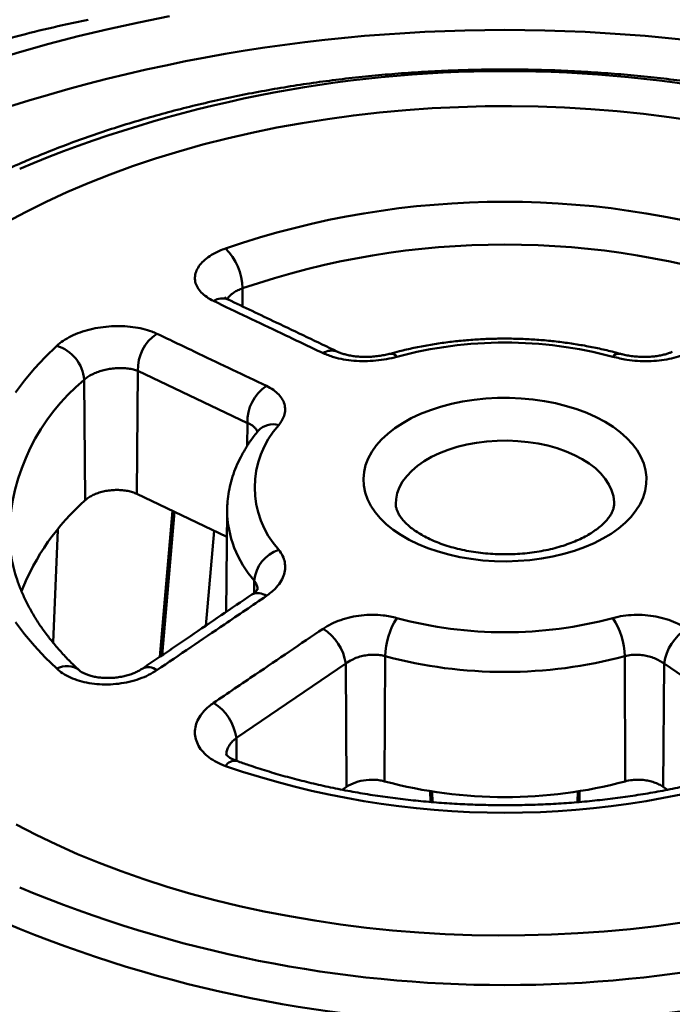
# Model space of a CAD drawing. Units: inches. Extents: x 0.1 to 8.4, y 0.1 to 10.9.
# Drawn here: x 7.2 to 7.3, y 8.5 to 8.7 of the extents above; entities that cross this region are included whole.
import ezdxf

# ---------------------------------------------------------------- set-up
doc = ezdxf.new("R2010")
doc.units = ezdxf.units.IN
doc.header["$MEASUREMENT"] = 0

msp = doc.modelspace()

# ---------------------------------------------------------------- linework, layer by layer
at = {"color": 7, "linetype": 'Continuous', "lineweight": 50}
for p, q in [((7.211663837024006, 8.673522690331062), (7.211690575070074, 8.668770236038439)), ((7.184194072114527, 8.651861268741905), (7.18395114425492, 8.61957614855762)), ((7.212943051028709, 8.638175318792843), (7.184194072114527, 8.651861268741905)), ((7.170103598385392, 8.649530475253648), (7.170389181389876, 8.617936158657942)), ((7.212943051028709, 8.638175318792843), (7.212897939164707, 8.63217995064774)), ((7.207535951692912, 8.608318773421992), (7.18395114425492, 8.61957614855762)), ((7.193286385388086, 8.61512030079656), (7.189936700103853, 8.576810853082616)), ((7.193851446808981, 8.614850588677587), (7.190562894035418, 8.577234843377836)), ((7.207609889139855, 8.61523669578445), (7.207324973536918, 8.588578701730368)), ((7.161944685739914, 8.58054752965404), (7.163145792029272, 8.61011543099076)), ((7.204186311285392, 8.609917606006743), (7.202013586938628, 8.584985598000165)), ((7.214728210266253, 8.59683400539893), (7.214697255880716, 8.593615821922722)), ((7.249105207001725, 8.576988587605138), (7.248954791156343, 8.544150118993464)), ((7.311961040300171, 8.576988587605138), (7.312111456145554, 8.544150118993466)), ((7.238748196273187, 8.575034475283488), (7.210042827499381, 8.555552736306383)), ((7.238748196273187, 8.575034475283488), (7.238991396743648, 8.542713125108001)), ((7.32231805102871, 8.575034475283488), (7.322074850558248, 8.542713125108003)), ((7.351023419802516, 8.555552736306383), (7.32231805102871, 8.575034475283488)), ((7.210042827499381, 8.555552736306383), (7.210088102333169, 8.549535709471433)), ((7.238991396743648, 8.542713125108001), (7.23785052062907, 8.541940283406241)), ((7.26099242090276, 8.538734173561709), (7.260922722619017, 8.54158577703399)), ((7.261488548542032, 8.538693714345158), (7.261420155994371, 8.541490418150019)), ((7.29964780861922, 8.541560642352566), (7.299577694828339, 8.538693553576996)), ((7.300144841855527, 8.5416396672285), (7.300073868800021, 8.538735908331494)), ((7.32320890002915, 8.5419449078478), (7.322074850558248, 8.542713125108003))]:
    msp.add_line(p, q, dxfattribs=at)
at = {"color": 7, "linetype": 'Continuous', "lineweight": 50, "flags": 128}
for points in [[(7.103107023256344, 8.71678323255163), (7.109815399216856, 8.719823741051686), (7.116680028637371, 8.722745709927343), (7.123694628502448, 8.72554646477705), (7.130852778532628, 8.728223442143278), (7.138147927060747, 8.730774191858789), (7.145573397028507, 8.7331963792892), (7.153122392097809, 8.735487787469825), (7.160788002871266, 8.737646319134795), (7.168563213216192, 8.739669998636636), (7.176440906686288, 8.741556973754525), (7.184413873035131, 8.743305517389578), (7.192474814815531, 8.744914029145622)], [(7.330433645804389, 8.71743185484096), (7.323683793517956, 8.718424661423729), (7.316875002606907, 8.719272804516137), (7.310016573060627, 8.719975125656742), (7.303117872668899, 8.720530665559341), (7.296188324226644, 8.720938665423255), (7.289237392663504, 8.721198567969743), (7.282274572115895, 8.721310018203193), (7.275309372959155, 8.721272863895988), (7.268351308817517, 8.721087155796447), (7.261409883569637, 8.720753147559492), (7.25449457836745, 8.7202712954002), (7.247614838686047, 8.71964225747066), (7.240780061422295, 8.71886689296102), (7.233999582059809, 8.717946260925933), (7.2272826619178, 8.71688161883802), (7.220638475501233, 8.715674420870313), (7.214076097969547, 8.714326315910027), (7.20760449274109, 8.712839145306377), (7.201232499250156, 8.711214940355525), (7.194968820873398, 8.709455919526063), (7.188822013042041, 8.707564485428858), (7.18280047155621, 8.705543221535372), (7.176912421117265, 8.703394888648956), (7.171165904093858, 8.70112242113392), (7.165568769537015, 8.698728922907542), (7.160128662459283, 8.696217663200493), (7.154853013392564, 8.693592072091464), (7.149749028238893, 8.690855735822089)], [(7.152098491816747, 8.646207687169982), (7.154455098117754, 8.649359344793686), (7.157043643682375, 8.6524497660697), (7.159859366496377, 8.655473265708842), (7.162897086619218, 8.65842428153422)], [(7.306804156743532, 8.638488201715456), (7.308910323924114, 8.637165959077938), (7.310817445433771, 8.635746612817924), (7.312512144185376, 8.634240118629625), (7.313982533084828, 8.632657043487361), (7.315218298410467, 8.631008491525817), (7.316210772156432, 8.629306026152518), (7.316952992832487, 8.627561588938839), (7.317439754293874, 8.62578741585846), (7.317667642258677, 8.623995951460795), (7.317635058256562, 8.62219976158143), (7.317342230840891, 8.620411445201805), (7.31679121398559, 8.618643546076424), (7.315985872677994, 8.616908464747416), (7.314931855808738, 8.615218371563648), (7.31363655654885, 8.613585121314475), (7.312109060491967, 8.612020170076908), (7.310360081925425, 8.610534494859461), (7.308401888677225, 8.60913851660633), (7.306248216066048, 8.607842027101949), (7.303914170557846, 8.606654120288665), (7.301416123804851, 8.605583128479266), (7.298771597810192, 8.604636563911784), (7.29599914202363, 8.60382106605656), (7.293118203230505, 8.60314235504511), (7.290148989146495, 8.602605191547527), (7.287112326675024, 8.602213343379795), (7.28402951582149, 8.601969559075267), (7.280922180289034, 8.601875548605683), (7.277812115803798, 8.60193197138694), (7.274721137233569, 8.602138431653765), (7.271670925572151, 8.60249348123573), (7.268682875862776, 8.60299462971512), (7.265777947127242, 8.603638361895426), (7.262976515353444, 8.604420162457926), (7.260298230572447, 8.605334547633394), (7.257761879027644, 8.60637510366681), (7.255385251402758, 8.60753453180524), (7.253185018032971, 8.608804699493337), (7.251176611974508, 8.610176697417389), (7.24937412075283, 8.611640901997731), (7.24779018754877, 8.613187042891267), (7.246435922515698, 8.614804275030526), (7.245320824849787, 8.616481254694035), (7.244452716159964, 8.618206219074358), (7.243837685604952, 8.619967068785755), (7.243480047182199, 8.621751452732667), (7.243382309468273, 8.623546854743788), (7.243545158023016, 8.625340681364001), (7.243967450580823, 8.62712035018843), (7.244646225062817, 8.628873378118962), (7.245576720353705, 8.630587468924212), (7.246752409697582, 8.632250599488755), (7.248165046478433, 8.633851104146636), (7.249804722064218, 8.635377756507644), (7.251659935308808, 8.636819848202363), (7.25371767322426, 8.638167263993695), (7.255963502257582, 8.639410552727984), (7.258381669531728, 8.640540993628058), (7.260955213340724, 8.641550657463224), (7.263666082123835, 8.642432462167124), (7.266495261084308, 8.64318022251333), (7.269422905564495, 8.643788693500282), (7.272428480241879, 8.644253607141192), (7.275490903169597, 8.644571702400908), (7.278588693651164, 8.644740748069736), (7.281700122912107, 8.644759558413767), (7.284803366511721, 8.644628001491956), (7.287876657425831, 8.64434700008158), (7.290898438726833, 8.643918525205638), (7.293847514790047, 8.643345582307525), (7.296703199965795, 8.642632190170012), (7.299445463674379, 8.641783352726371), (7.302055070906197, 8.640805023961383), (7.304513717141517, 8.639704066148404), (7.306804156743532, 8.638488201715456)], [(7.309192378483458, 8.616926257547684), (7.309184751592132, 8.617416706408928), (7.308990183165307, 8.618987172644399), (7.308537903200834, 8.620539850805878), (7.307832007616111, 8.622060679599498), (7.306878889110862, 8.623535886164197), (7.305687179273865, 8.624952110800882), (7.304267670413946, 8.626296527959939), (7.302633217823155, 8.627556962391385), (7.300798623357257, 8.628721999405826), (7.298780501387828, 8.62978108824765), (7.296597128339937, 8.630724637644299), (7.29426827717801, 8.631544102666327), (7.291815038338801, 8.632232062111598), (7.289259628733132, 8.632782285712839), (7.286625190546104, 8.633189790559916), (7.283935581657895, 8.633450886225829), (7.281215159583091, 8.633563208187795), (7.278488560885269, 8.633525739240733), (7.275780478064463, 8.633338818709232), (7.273115435938053, 8.633004139374568), (7.270517569540227, 8.632524732144624), (7.268010405551376, 8.631904938605514), (7.265616649236826, 8.631150371703502), (7.263357978824442, 8.6302678649133), (7.261254849183245, 8.629265410353062), (7.259326306580941, 8.62815208640652), (7.257589816197981, 8.626937975507733), (7.256061103960174, 8.625634072833012), (7.254754014122272, 8.624252186726894), (7.253680383892256, 8.622804831763947), (7.252849936231744, 8.621305115414843), (7.252270191803349, 8.619766619343077), (7.251946400862387, 8.618203276407316), (7.251873777617019, 8.616935727426597)], [(7.162897086619218, 8.57372044651584), (7.159859366496377, 8.576671462341217), (7.157043643682375, 8.57969496198036), (7.154455098117754, 8.582785383256374), (7.152098491816747, 8.585937040880077)], [(7.15227912150361, 8.53278716436782), (7.157469824924036, 8.53010574282712), (7.162828618007727, 8.527536878786721), (7.168348181287915, 8.525084081005911), (7.17402097570509, 8.522750699711416), (7.179839252904433, 8.520539922021412), (7.185795065819147, 8.5184547675923), (7.191880279525194, 8.516498084494211), (7.198086582352618, 8.514672545320899), (7.204405497238285, 8.512980643539287), (7.210828393304541, 8.511424690083697), (7.217346497647944, 8.510006810199387), (7.223950907321998, 8.508728940539731), (7.230632601497506, 8.507592826520975), (7.23738245378394, 8.506600019938205), (7.244191244694987, 8.505751876845798), (7.251049674241268, 8.505049555705195), (7.257948374632995, 8.504494015802594), (7.26487792307525, 8.50408601593868), (7.27182885463839, 8.503826113392192), (7.278791675185999, 8.503714663158743), (7.285756874342739, 8.503751817465947), (7.292714938484378, 8.503937525565489), (7.299656363732257, 8.504271533802443), (7.306571668934445, 8.504753385961735), (7.313451408615848, 8.505382423891275), (7.320286185879599, 8.506157788400916), (7.327066665242085, 8.507078420436002)]]:
    msp.add_lwpolyline(points, dxfattribs=at)
at = {"color": 7, "linetype": 'Continuous', "lineweight": 50}
for centre, radius, start, end in [((7.280534315466253, 8.310732410018153), 0.4305810713397267, 67.45634335772434, 112.5488112820908), ((7.280533123650948, 8.40125330835327), 0.3292643426355183, 67.24472619012474, 112.7552738098753), ((7.280533123650948, 8.47046844622305), 0.2257661295286547, 71.037207812171, 108.962792187829), ((7.196840161201684, 8.673348461737854), 0.01482469967614844, 0.6733892151490797, 45.83192161626588), ((7.280533123650947, 8.47294523189982), 0.2120714395463018, 71.04983139990269, 108.9501686000969), ((7.206354301414765, 8.66680698277075), 0.00407975599697732, 67.9267191765604, 123.851147856153), ((7.195406797780688, 8.652257919210955), 0.01121973923311908, 123.6115976363385, 182.0259949030178), ((7.16004782531011, 8.648749004894437), 0.01008609280464469, 4.44373001215151, 73.59088542447333), ((7.280533123650947, 8.549814138082398), 0.1094714398724143, 74.98846514741443, 105.0115348525851), ((7.235060974439851, 8.653113246605749), 0.004061848065104635, 67.54503536418311, 123.6307983630105), ((7.250638954703738, 8.6545545901878), 0.001833199481114891, 32.8771304508553, 97.633912012771), ((7.310427123975686, 8.654554828034215), 0.001832928756609857, 82.34675134585999, 147.1262523267032), ((7.204852425008784, 8.607552619067192), 0.05449423237108111, 129.6175990395819, 178.0460701071161), ((7.224167525761049, 8.638564902143084), 0.01123123360115589, 123.7635019541461, 181.9878457914405), ((7.239278931963111, 8.62127623717819), 0.02441542833970638, 137.9000060936326, 222.0999939063713), ((7.219725745892279, 8.632445543951507), 0.005394506817190729, 74.54510687456506, 137.3597992881378), ((7.21212655464036, 8.570834524563148), 0.06293307763211729, 131.544572003406, 158.3813237934744), ((7.235911443922249, 8.61560393838878), 0.02830264603474327, 180.6337108318087, 221.543349187399), ((7.224111035261221, 8.595956626161982), 0.009423757170663022, 108.2281281240005, 174.6578592798311), ((7.215723788354185, 8.589905523811339), 0.003639522037020866, 52.77339139993038, 116.7001251773896), ((7.268181990396958, 8.576612627652702), 0.01908048769278481, 147.0066399833335, 178.8709768332625), ((7.280533123650947, 8.69273833627398), 0.1094714398724143, 254.9884651474157, 285.0115348525864), ((7.292884256904951, 8.576612627652706), 0.01908048769277169, 1.129023166727612, 32.99336001667939), ((7.225823781511647, 8.57318055202023), 0.01305670434659448, 8.16302341066459, 57.64442477764013), ((7.335242465790252, 8.573180552020231), 0.01305670434659554, 122.3555752223698, 171.8369765893437), ((7.280533123650947, 8.694282661465307), 0.1214315185922721, 255.0004264618946, 284.9995735381079), ((7.165527093729991, 8.569091812606812), 0.005323644359508601, 52.11849049416298, 119.6054003547389), ((7.186976102359121, 8.570437774820986), 0.003648256569327131, 52.52024485175594, 116.8588859378031), ((7.197119518752049, 8.55369454892111), 0.01305621573571936, 8.182235617174532, 57.77479684687081), ((7.209648036599543, 8.546621827654272), 0.00291837026436513, 79.60345023995049, 148.1342429965584), ((7.280533123650948, 8.761676281826967), 0.2257661295286127, 251.0372078121681, 288.9627921878335), ((7.280533123650945, 8.662005569144489), 0.1220126969353612, 255.000426461895, 284.99957353811), ((7.280533123650946, 8.819950312129826), 0.3292643426355407, 247.2447261901277, 292.755273809875), ((7.280533123650946, 8.820101247581809), 0.3394642760157021, 247.2297865297114, 292.7702134702913)]:
    msp.add_arc(centre, radius, start, end, dxfattribs=at)
for points, knots in [([(7.171104991823307, 8.743996907321229), (7.168860988995338, 8.743518889883875), (7.163354204077675, 8.742345834671294), (7.156053312991967, 8.740619017366138), (7.151022918898359, 8.739303010964957), (7.149206194137052, 8.738827735793553)], [0, 0, 0, 0, 0.3052536093051034, 0.7490926262797588, 1, 1, 1, 1]), ([(7.410321117383356, 8.705143029723459), (7.409334040868277, 8.705582520980657), (7.406477498853952, 8.706854383112862), (7.401647242243726, 8.708873492524244), (7.39579334150602, 8.711161269372157), (7.389815526688432, 8.713331347961871), (7.383722661084382, 8.715383614249166), (7.377520632891092, 8.717315677169191), (7.371216246189814, 8.719125894986995), (7.364816170766509, 8.720812566630537), (7.3583272191447, 8.722374149047145), (7.351756267446811, 8.723809200239046), (7.345110270973615, 8.725116396099327), (7.338396253780568, 8.726294527681286), (7.331621304636573, 8.727342503801722), (7.32479257074765, 8.728259352220753), (7.317917251612372, 8.729044221136615), (7.311002592433705, 8.729696380471985), (7.304055877298643, 8.730215223045919), (7.297084422124431, 8.730600265569644), (7.290095567424922, 8.730851149454221), (7.283096670933699, 8.730967641411302), (7.276095102578235, 8.730949633841927), (7.269098250334201, 8.73079714554344), (7.262113496613914, 8.730510322656416), (7.255148207968475, 8.730089438119917), (7.248209714185396, 8.72953488939633), (7.24130531668726, 8.728847198020038), (7.234442281180874, 8.728027008571305), (7.227627830451452, 8.727075087430622), (7.220869137353075, 8.725992321320268), (7.214173318010182, 8.724779715670843), (7.207547425379922, 8.72343839275803), (7.200998442834079, 8.72196958992932), (7.194533279263972, 8.720374656877441), (7.188158760336003, 8.718655056049439), (7.181881636204905, 8.716812351171937), (7.175708530118157, 8.714848240281128), (7.169646110308621, 8.712764423103911), (7.163700430983631, 8.710563087948538), (7.157879378855871, 8.708245086986478), (7.153586630625899, 8.7064149376268), (7.151232802002644, 8.70536132070484), (7.150745129918541, 8.705143029723459)], [0, 0, 0, 0, 0.01329951430498101, 0.03848802073792802, 0.06366919315448907, 0.08884295843225662, 0.1140092090852241, 0.1391679875147005, 0.1643194574609785, 0.1894638800776048, 0.2146015940708497, 0.2397329993587558, 0.2648585437412624, 0.2899787121208888, 0.3150940178653966, 0.3402049959552872, 0.3653121976070435, 0.3904161861065162, 0.4155175336249038, 0.440616818822366, 0.4657146250715086, 0.4908115391549447, 0.5159081503085492, 0.5410050231021815, 0.5661025789057403, 0.5912014105326953, 0.616302110908023, 0.6414052722739694, 0.666511485150119, 0.6916213369120577, 0.7167354098543369, 0.7418542785841766, 0.7669785065682756, 0.7921086416255303, 0.8172452101234557, 0.8423887095948694, 0.8675395994450933, 0.89269828936819, 0.9178651250360836, 0.9430403705691274, 0.9682241872459559, 0.9934166078716493, 1, 1, 1, 1]), ([(7.204081725507231, 8.670195169267883), (7.203445421654628, 8.670533708094045), (7.20217281094381, 8.67121078734547), (7.200743150217106, 8.672439824589313), (7.199732180013124, 8.673786119617347), (7.199181244098476, 8.67522447154316), (7.199117072938754, 8.676711362777553), (7.199524416491782, 8.678204516361177), (7.200411529810554, 8.67965883923515), (7.201734383514035, 8.681036127465758), (7.203477505445545, 8.682287681195238), (7.205325622658664, 8.683273282812355), (7.206643792839338, 8.68378008237757), (7.207169501625827, 8.683982202701888)], [0, 0, 0, 0, 0.09365568694454303, 0.1873118162757137, 0.2809632827559865, 0.374615346779108, 0.4683523431045575, 0.5620898207675236, 0.6559457702287242, 0.7498020064330758, 0.843741706976961, 0.9376815233660964, 0.9999999999999999, 0.9999999999999999, 0.9999999999999999, 0.9999999999999999]), ([(7.211663837024006, 8.673522690331062), (7.21125375982222, 8.673361559171044), (7.210421672499979, 8.673034608063093), (7.209380085942277, 8.672441560388197), (7.208529995472253, 8.671786228267518), (7.20796307771591, 8.67119255013396), (7.207777376154665, 8.670815210691929), (7.20771133782615, 8.670681022988456)], [0, 0, 0, 0, 0.2161906250027843, 0.4386722243243512, 0.6548568358916578, 0.877261787658162, 1, 1, 1, 1]), ([(7.207903111724184, 8.670589061782117), (7.207790047137875, 8.670641704802465), (7.207461510745573, 8.670794671779575), (7.207138465891136, 8.671005906627533), (7.206910219349368, 8.671184412942573), (7.206900634301027, 8.67119576454387), (7.206896441434511, 8.671200730168177)], [0, 0, 0, 0, 0.1672458053251052, 0.4859729761784842, 0.7751449318808907, 1, 1, 1, 1]), ([(7.232811363790293, 8.65649523738477), (7.229141331423329, 8.658245067745016), (7.219562094394897, 8.662812340756348), (7.209987850204843, 8.667378446609229), (7.204081725507231, 8.670195169267883)], [0, 0, 0, 0, 0.383123661735337, 1, 1, 1, 1]), ([(7.236593718988744, 8.656873327512297), (7.231239518065022, 8.659433158722772), (7.221669263244409, 8.66400867565443), (7.212100549998276, 8.668575076378792), (7.20788517522239, 8.670586746070933)], [0, 0, 0, 0, 0.5594627336556114, 1, 1, 1, 1]), ([(7.162897086619218, 8.65842428153422), (7.163442425764032, 8.658880314383719), (7.164533103659096, 8.659792379752766), (7.166634504750562, 8.660976411128066), (7.169013905202753, 8.661976459401126), (7.171630405965387, 8.662762274671465), (7.174407527328255, 8.663305847297101), (7.177263515400563, 8.663602049640621), (7.180117702934441, 8.663633020096812), (7.182891470080468, 8.66341059980418), (7.185494892051627, 8.662928080558258), (7.187606011545451, 8.662306110024108), (7.188747257849804, 8.6618005917936), (7.189195997413067, 8.661601821353676)], [0, 0, 0, 0, 0.09398369477490305, 0.1879673215507932, 0.2819520680001203, 0.3759365879388016, 0.4698990292343324, 0.5638610484436655, 0.6577564513687291, 0.7516512700212388, 0.8454391358857563, 0.9392264628628709, 1, 1, 1, 1]), ([(7.189195997413067, 8.661601821353676), (7.192865824616527, 8.659853467885048), (7.202444526325173, 8.655290049656125), (7.21201919785075, 8.65072062864796), (7.217925586231332, 8.647901860915141)], [0, 0, 0, 0, 0.3831236544455234, 1, 1, 1, 1]), ([(7.310670752006137, 8.656371561040558), (7.310004764806168, 8.6565507500355), (7.308087346111138, 8.657066646330295), (7.304850685870647, 8.657818489855014), (7.300947052310941, 8.658582332586922), (7.296981731994636, 8.659209114424698), (7.292968273343858, 8.659699893387417), (7.288918127912166, 8.660053166975878), (7.284843389042898, 8.66026844007704), (7.280756040775985, 8.660345272954038), (7.276668167616728, 8.660283545357533), (7.272591898724633, 8.660083376109434), (7.26853927557065, 8.659745220405137), (7.264522387944649, 8.659269563706555), (7.260552529513895, 8.658657973231191), (7.256643247237773, 8.657909084975595), (7.253257862501638, 8.657138045870697), (7.251200776026078, 8.656587199153838), (7.250395495295759, 8.656371561040558)], [0, 0, 0, 0, 0.03516117958956435, 0.1012312295003307, 0.1672241882050974, 0.2331490639644894, 0.2990175378954333, 0.364842368098134, 0.4306369898281115, 0.496415260399855, 0.5621913004690139, 0.6279772708095657, 0.6937849095138545, 0.7596286333080322, 0.8255228024756897, 0.8914815726875823, 0.9575186559060075, 1, 1, 1, 1]), ([(7.252178542732512, 8.655549722861977), (7.251288528255819, 8.65533042452824), (7.249508518402997, 8.654891832567118), (7.246651356204818, 8.654513043390653), (7.243756557511454, 8.654364434662515), (7.240890277369115, 8.65446175533498), (7.238152231216514, 8.654814810479493), (7.235350248671658, 8.655438004880056), (7.233721712732831, 8.656116153441364), (7.232811363790293, 8.65649523738477)], [0, 0, 0, 0, 0.1379000035102141, 0.2757970475539125, 0.4137324100077276, 0.5516621506860576, 0.6888729765643515, 0.8260804996519123, 1, 1, 1, 1]), ([(7.25038693958034, 8.656375314421195), (7.250319680243653, 8.656354841499567), (7.249841700631339, 8.656209350336175), (7.248835904170024, 8.655995053532326), (7.247396179746659, 8.65574884552391), (7.245881459424382, 8.655588902479707), (7.244334674851623, 8.655518882923136), (7.242807670088996, 8.655539940091558), (7.241341080414027, 8.655652298891633), (7.239971296390698, 8.655848669630752), (7.238736291868769, 8.656112462611858), (7.237695665560891, 8.656421424802883), (7.236975183443507, 8.656692042090729), (7.236689402283032, 8.656836731476377), (7.236611924026739, 8.65687595827945)], [0, 0, 0, 0, 0.01554897398659678, 0.1104990462903541, 0.2052576882508155, 0.3024996956494837, 0.4001469676414908, 0.4982765779925444, 0.5944437860475582, 0.6902331636224134, 0.7856990354558521, 0.875890386883255, 0.9663525881215993, 0.9999999999999999, 0.9999999999999999, 0.9999999999999999, 0.9999999999999999]), ([(7.328254883511603, 8.65649523738477), (7.327551419726131, 8.656194775268347), (7.326144486643572, 8.65559384868139), (7.323666935949414, 8.654956341379101), (7.321001073368847, 8.654542375770495), (7.318194005396945, 8.654366911364432), (7.31533408578195, 8.654442872586108), (7.312155723380753, 8.654769944885665), (7.310078019888659, 8.655265703177756), (7.308887704569384, 8.655549722861977)], [0, 0, 0, 0, 0.136032316155522, 0.27206569811948, 0.4080785453858727, 0.544095664542397, 0.6805344300452816, 0.8169783304764788, 1, 1, 1, 1]), ([(7.324464728649267, 8.656875863630727), (7.324442548313323, 8.656864146701587), (7.324251849739253, 8.656763408746798), (7.323704517263432, 8.656544734362315), (7.322816725363881, 8.656247644629628), (7.321714221434382, 8.65596907091281), (7.320446576160806, 8.655744818850026), (7.319049236852433, 8.655590396901264), (7.317572685123129, 8.655517948236971), (7.316036920143581, 8.655539341585273), (7.314489603801977, 8.655651162359355), (7.31298032053562, 8.655854383215242), (7.311690169748496, 8.656100234494929), (7.310965677214075, 8.656300594132784), (7.310680670091487, 8.656379413335404)], [0, 0, 0, 0, 0.0103065363158555, 0.08861190308040974, 0.1721172163672143, 0.2617240543445944, 0.3561574725449427, 0.4491964606782563, 0.5453958494026272, 0.6432354554053714, 0.740866684060483, 0.8390111660701225, 0.9366688238356558, 1, 1, 1, 1]), ([(7.184194072114527, 8.651861268741905), (7.183810774897038, 8.651992168621618), (7.183044184170375, 8.652253967114614), (7.181693675102262, 8.652496802786548), (7.18023944543147, 8.652615651798763), (7.178711465603476, 8.652600851161592), (7.177156491429552, 8.652449144973625), (7.175623646468419, 8.652169512000956), (7.174157551276944, 8.651764392974924), (7.172800372035565, 8.651252351556105), (7.17159486983069, 8.650641762731661), (7.170703878084529, 8.650056096898014), (7.17026296922277, 8.649670024803177), (7.170103598385392, 8.649530475253648)], [0, 0, 0, 0, 0.09555053146816818, 0.1911001385069946, 0.2866691110161457, 0.3822341144911942, 0.4773897239451854, 0.5725402041020784, 0.6667239229346319, 0.7609033467373616, 0.8540807550628906, 0.9472560561330505, 1, 1, 1, 1]), ([(7.217925586231332, 8.647901860915141), (7.218561416576597, 8.64756235484476), (7.219833082248838, 8.646883340043981), (7.221262146707068, 8.645640554521405), (7.222272753796418, 8.644271030257354), (7.22282843033464, 8.642795865241535), (7.222891780646669, 8.64125740136861), (7.222479381303986, 8.6395115710364), (7.221642640593081, 8.638324856502539), (7.221163272247097, 8.637644988323737)], [0, 0, 0, 0, 0.1360323161555212, 0.2720656981194763, 0.408078545385868, 0.5440956645423959, 0.6805344300452775, 0.8169783304764798, 1, 1, 1, 1]), ([(7.215514437516965, 8.635793772659222), (7.215483803834025, 8.635932350342559), (7.215398287424812, 8.636319201179235), (7.214979566319799, 8.636889518284447), (7.214225169047009, 8.63758678343835), (7.213417326813373, 8.637957610233203), (7.212943051028709, 8.638175318792843)], [0, 0, 0, 0, 0.1402369560547579, 0.3914828309748877, 0.6427458904684201, 1, 1, 1, 1]), ([(7.215758158195413, 8.636100623969128), (7.215406297605626, 8.635664848633203), (7.214423631709135, 8.634447828104129), (7.212976910140299, 8.632382629539768), (7.211493043110501, 8.629894768594907), (7.210246317270289, 8.627355254459985), (7.209237970118686, 8.624779948227403), (7.208465966257012, 8.622179972444071), (7.207941603227032, 8.619565797898268), (7.207656497273458, 8.617270296274253), (7.207642882843272, 8.615848440575899), (7.207637653594165, 8.615302311392234)], [0, 0, 0, 0, 0.07043966022550202, 0.1967218093556779, 0.3219633922734794, 0.4457018813972268, 0.5678812744275465, 0.6885631766163705, 0.8079211253497766, 0.9262232594112296, 1, 1, 1, 1]), ([(7.215819066756341, 8.636179363157021), (7.215823932771437, 8.636183521387647), (7.215831502340287, 8.63618998992759), (7.215764890493436, 8.636113323842347), (7.215741099348639, 8.636085941717077)], [0, 0, 0, 0, 0.6428391356521121, 1, 1, 1, 1]), ([(7.18395114425492, 8.61957614855762), (7.183585730356239, 8.619731742031124), (7.182854902732989, 8.620042928903999), (7.181568652753686, 8.620365693503159), (7.180184564426187, 8.620566441027329), (7.178729600685714, 8.620634683103269), (7.177247798215443, 8.620565272825168), (7.175781874974963, 8.62036488925616), (7.174375348328662, 8.620033851729966), (7.173065407360611, 8.619587405768167), (7.171896660286021, 8.61903236566174), (7.171005706183914, 8.618471035717056), (7.170561258325824, 8.618085447066667), (7.170389181389876, 8.617936158657942)], [0, 0, 0, 0, 0.09428778992964866, 0.1885755349339249, 0.282898609679164, 0.3772206411297405, 0.4714525265778768, 0.5656828737046805, 0.6596349380360804, 0.7535856053200128, 0.8472165832770606, 0.9408468243574503, 1, 1, 1, 1]), ([(7.309177067126029, 8.616924291503162), (7.30918089254059, 8.616851424356428), (7.30919882561762, 8.616509832057147), (7.309086589111048, 8.61592741163286), (7.308831888168575, 8.615112770889906), (7.308429130874187, 8.614285047312018), (7.307860361156173, 8.613400114644945), (7.307096233831868, 8.612459395401904), (7.306114880002913, 8.61147579583227), (7.304942998240783, 8.610496330445802), (7.303581195075258, 8.609534302809678), (7.302033925006786, 8.608604309005372), (7.300309418107065, 8.607721029031111), (7.298418464698617, 8.606898194324717), (7.296374363508132, 8.60614847051288), (7.294192841306678, 8.605483313215187), (7.291891623702087, 8.604912749465829), (7.289490041185245, 8.604445254379796), (7.287008676399056, 8.604087687665396), (7.28446905216673, 8.60384526580123), (7.281893356079835, 8.603721552944851), (7.279304194973694, 8.6037184586577), (7.27672463526543, 8.603836222233422), (7.27417771969519, 8.604073358379392), (7.271686217950578, 8.60442664043262), (7.2692721467373, 8.604891142575488), (7.266956787697904, 8.605460195379024), (7.264760421672757, 8.60612534666429), (7.26270200971701, 8.606876327955531), (7.260798814672036, 8.60770104095434), (7.259065951971534, 8.608585588084098), (7.25751586019862, 8.609514384112835), (7.256157700913369, 8.610470404353608), (7.254996928841726, 8.611435444793996), (7.254034884767579, 8.612390515818376), (7.253267188888852, 8.613317462243607), (7.25268402046514, 8.614201495247656), (7.252266866635892, 8.615035409204765), (7.252004995006853, 8.615826264223665), (7.251878666541449, 8.616439857070032), (7.251890495128123, 8.616806242051375), (7.251894413072002, 8.616927598544283)], [0, 0, 0, 0, 0.009081029224398164, 0.04257075776464327, 0.07132637521366876, 0.09777832423693121, 0.1229221012702204, 0.1495840501076103, 0.1754525293229128, 0.2009551797722192, 0.2263505851628074, 0.2517586590946492, 0.2772553089343188, 0.302887202603253, 0.3286718317501884, 0.3546087329051777, 0.3806865078842149, 0.406887271073301, 0.4331894495445723, 0.4595695013691773, 0.4860029206157022, 0.5124647800515014, 0.5389299890704558, 0.5653652494841903, 0.5917452322463528, 0.6180450206532716, 0.6442402428070374, 0.6703077727977819, 0.6962269794444905, 0.7219817966149151, 0.7475639978672876, 0.772978214002128, 0.7982494699934509, 0.8234344242396519, 0.848621953460426, 0.8739413514599808, 0.8996440669419118, 0.9261419427415117, 0.9541245181265573, 0.9848048149509514, 1, 1, 1, 1]), ([(7.168781899942189, 8.573306765569496), (7.168310552891235, 8.573749444114753), (7.166933994855353, 8.575042276450404), (7.164802384831199, 8.577222618329941), (7.162456377458948, 8.579858630280668), (7.160314787418713, 8.582535854583952), (7.15837561130982, 8.585250124300108), (7.156641321622392, 8.587998418153216), (7.155113084538053, 8.59077806600349), (7.153792549307513, 8.593587145064584), (7.152681226886224, 8.596424277088596), (7.151782584382683, 8.599288400445921), (7.15109550030121, 8.602178317992387), (7.150639417799459, 8.605092070779536), (7.150409076287652, 8.607501362728012), (7.150416157039913, 8.60893921056992), (7.150418418616153, 8.609398455915118)], [0, 0, 0, 0, 0.0390515447658444, 0.1140491229387313, 0.1891282874784887, 0.2643943153364424, 0.3399142261514853, 0.4157653089963096, 0.4920332474306458, 0.5688080352389666, 0.6461765547445464, 0.7242107807429926, 0.8029511631982283, 0.882386460162966, 0.9624345016711936, 1, 1, 1, 1]), ([(7.221163272247097, 8.60490748603264), (7.221535664866867, 8.604389370961394), (7.2222804421145, 8.60335315193815), (7.222821363476383, 8.601637225388657), (7.222899517303278, 8.5998626021898), (7.222492955926731, 8.598070551669808), (7.221595532335744, 8.596324894803686), (7.220168094844655, 8.59450649698825), (7.218729665754495, 8.593414124324926), (7.217925586231332, 8.592803489781835)], [0, 0, 0, 0, 0.1379000035102134, 0.2757970475539148, 0.4137324100077255, 0.5516621506860592, 0.6888729765643553, 0.8260804996519143, 1, 1, 1, 1]), ([(7.215584834894588, 8.594380505682574), (7.215593523574795, 8.594515791891972), (7.215624041007504, 8.594990960466864), (7.215397105363028, 8.595845587353118), (7.214965687803228, 8.596483087767522), (7.214728210266253, 8.59683400539893)], [0, 0, 0, 0, 0.1517765851688166, 0.5330880656504784, 1, 1, 1, 1]), ([(7.214090083014965, 8.593155235494386), (7.208728035650053, 8.589528760571461), (7.199143743742594, 8.583046685369396), (7.189560506044262, 8.576556693757318), (7.185338725920867, 8.573697605998946)], [0, 0, 0, 0, 0.5594620256441537, 1, 1, 1, 1]), ([(7.215659325377126, 8.594689280143758), (7.215659446770494, 8.594689697733614), (7.215666396365811, 8.594713604150655), (7.215626920439311, 8.59460893148423), (7.215461440909347, 8.59436456291292), (7.215151332564676, 8.594009630833053), (7.214699290202217, 8.593589557996484), (7.214270979535417, 8.59329136890485), (7.214080991621511, 8.59315909967165)], [0, 0, 0, 0, 0.003709795218156781, 0.212380427326397, 0.4259145110821499, 0.6230401196088193, 0.8327900123595672, 1, 1, 1, 1]), ([(7.217925586231332, 8.592803489781835), (7.214257506330946, 8.590317118100238), (7.204683365481038, 8.583827381417473), (7.195104792462528, 8.57733680124403), (7.189195997413067, 8.57333291591342)], [0, 0, 0, 0, 0.3831236617353364, 1, 1, 1, 1]), ([(7.232811363790293, 8.584210113312208), (7.233514827575766, 8.584643765286373), (7.234921760658326, 8.585511072632345), (7.237399311352481, 8.586523528033089), (7.24006517393305, 8.587276384533334), (7.24287224190495, 8.587742490602094), (7.245732161519946, 8.587891594537151), (7.248910523921142, 8.587742520690702), (7.250988227413237, 8.587272198721578), (7.252178542732512, 8.587002751494401)], [0, 0, 0, 0, 0.1360323161555219, 0.2720656981194813, 0.4080785453858717, 0.5440956645424, 0.6805344300452808, 0.8169783304764785, 1, 1, 1, 1]), ([(7.308887704569384, 8.587002751494401), (7.309777719046077, 8.587213408527592), (7.311557728898898, 8.58763471807307), (7.314414891097079, 8.587880463407444), (7.317309689790442, 8.587822089167146), (7.32017596993278, 8.58745000406583), (7.322914016085383, 8.586766915987118), (7.325715998630239, 8.58574202614093), (7.327344534569066, 8.584759399825325), (7.328254883511603, 8.58421011331221)], [0, 0, 0, 0, 0.1379000035102169, 0.275797047553912, 0.4137324100077273, 0.5516621506860576, 0.6888729765643516, 0.8260804996519124, 1, 1, 1, 1]), ([(7.204081725507232, 8.564739567999215), (7.207749789384486, 8.567227288884103), (7.217323888594207, 8.573720547277377), (7.226902527825753, 8.580208097215053), (7.232811363790293, 8.584210113312208)], [0, 0, 0, 0, 0.3831236544455257, 1, 1, 1, 1]), ([(7.249105207001725, 8.576988587605138), (7.248639782238635, 8.577096877956054), (7.247708913831475, 8.577313463050922), (7.24621676929249, 8.577413809965126), (7.244707280737781, 8.577341209445754), (7.243206367352927, 8.577092616484693), (7.241763748282211, 8.57667082105561), (7.240205855743286, 8.576025454840462), (7.239287407624314, 8.575401054334916), (7.238748196273187, 8.575034475283488)], [0, 0, 0, 0, 0.1341324499164744, 0.2682703412109399, 0.4023357205436626, 0.5364122663182694, 0.6718850649822286, 0.8073671296381331, 1, 1, 1, 1]), ([(7.32231805102871, 8.575034475283488), (7.321936561748705, 8.575301514441536), (7.321173599038647, 8.575835581662801), (7.319827062994966, 8.576474879627538), (7.318374708650594, 8.576964279503434), (7.316848232790529, 8.577282873007295), (7.315297706025934, 8.577410055548699), (7.31363212158557, 8.57736179329864), (7.312556859756205, 8.57712165307313), (7.311961040300171, 8.576988587605138)], [0, 0, 0, 0, 0.1386640680199123, 0.2773223748852197, 0.4160535548589402, 0.5547729881928257, 0.6920805939751815, 0.8293770242841441, 1, 1, 1, 1]), ([(7.189195997413067, 8.57333291591342), (7.188492261891076, 8.572897866474918), (7.187084787522965, 8.572027765542934), (7.18460707425883, 8.571001123795343), (7.181941071180306, 8.57022474732972), (7.179137208519164, 8.569726415261206), (7.176279506745612, 8.569526545154947), (7.173445938647676, 8.569619069122034), (7.170721641594851, 8.570012808401495), (7.168175040657713, 8.570683642391415), (7.165896622209837, 8.571626176019674), (7.164133029114225, 8.572660572371202), (7.163249466488391, 8.573418265537407), (7.162897086619218, 8.57372044651584)], [0, 0, 0, 0, 0.09365568694454221, 0.1873118162757121, 0.2809632827559852, 0.3746153467791067, 0.4683523431045556, 0.5620898207675248, 0.6559457702287238, 0.7498020064330759, 0.8437417069769607, 0.9376815233660948, 1, 1, 1, 1]), ([(7.185324953405328, 8.573701149087903), (7.185171752360755, 8.573597306032484), (7.18477453003013, 8.573328059953859), (7.18393133544107, 8.57288479552125), (7.182836667549902, 8.57241089558878), (7.181584314020773, 8.571993415916799), (7.180214383046859, 8.571654442259364), (7.17877724854859, 8.571410947779968), (7.177300566468795, 8.571278002633509), (7.175829437490832, 8.57125531302129), (7.174410971074022, 8.571341208155971), (7.1730744912149, 8.571531960564625), (7.171864349299542, 8.571807261692507), (7.170832563684749, 8.572141137901838), (7.170009521033617, 8.572498546570898), (7.169371776871222, 8.572852107659404), (7.16897484291932, 8.573132800054967), (7.168851476894826, 8.573248963691961), (7.168804039761976, 8.57329363133772)], [0, 0, 0, 0, 0.03960604781623286, 0.1026912490330459, 0.1675237835842935, 0.2352610036793116, 0.302920212587115, 0.3712386061017058, 0.4400510353229795, 0.509045165942216, 0.5774770684961774, 0.6445942320222582, 0.7132539599176093, 0.7779188084156532, 0.8415447201655477, 0.8996613752369681, 0.9614174429910806, 1, 1, 1, 1]), ([(7.207169501625827, 8.548162525348173), (7.206384677158034, 8.54848030626349), (7.204815028790287, 8.549115867864206), (7.202844585292242, 8.550375499448993), (7.20124032301237, 8.5518230254641), (7.200055088659706, 8.553435093245636), (7.199334333301175, 8.555165780697127), (7.199080961697637, 8.556964441547338), (7.199321707160244, 8.558782078792127), (7.200027964321421, 8.560568633769803), (7.201204667911767, 8.56226833456068), (7.202592555860327, 8.563666298027515), (7.203661439169731, 8.564436660465145), (7.204081725507232, 8.564739567999215)], [0, 0, 0, 0, 0.0939836947749009, 0.1879673215507906, 0.2819520680001162, 0.3759365879388011, 0.4698990292343333, 0.5638610484436647, 0.6577564513687275, 0.7516512700212363, 0.8454391358857557, 0.9392264628628708, 1, 1, 1, 1]), ([(7.210042827499381, 8.555552736306383), (7.209701718629344, 8.55526732505568), (7.209009636779794, 8.554688249096007), (7.20823763379893, 8.553709000123158), (7.207695206417333, 8.552670744273309), (7.20741321576804, 8.551734149173658), (7.207422909198555, 8.551153484367434), (7.207426623977162, 8.550930958276581)], [0, 0, 0, 0, 0.2128693571606499, 0.4318944224490258, 0.6447687445408622, 0.8638660001793187, 1, 1, 1, 1]), ([(7.210190125015227, 8.549496479106416), (7.209947856421723, 8.549585321586033), (7.209367825897585, 8.549798024971441), (7.208668360148675, 8.550163160914735), (7.208070889956977, 8.550542353034116), (7.207674815914966, 8.550867124792749), (7.20742159227318, 8.551133194905036), (7.20733382184289, 8.551268048379054), (7.207340157380189, 8.551256246052157), (7.207342035204308, 8.551252747896744)], [0, 0, 0, 0, 0.1222536797714656, 0.2926952475752265, 0.4406198525872934, 0.5979892917997587, 0.7690220172361782, 0.9315391881667363, 1, 1, 1, 1]), ([(7.350890019816889, 8.549491730914571), (7.350086143302793, 8.54920647558737), (7.347748120796856, 8.548376829039375), (7.343782746093213, 8.547084117785632), (7.338962680578758, 8.545652553987447), (7.334035051552872, 8.544335354885), (7.329010819507874, 8.543133550369374), (7.323898436037324, 8.542050212547771), (7.318707279467454, 8.54108754044673), (7.313446690437282, 8.540247632950367), (7.308126202971567, 8.539532278071103), (7.302755455930389, 8.538943006871886), (7.297344190988505, 8.538481077089523), (7.291902228110063, 8.538147476111158), (7.286439447627501, 8.53794291914447), (7.280965771005485, 8.537867848967164), (7.275491157005436, 8.537922435326518), (7.270025588586547, 8.538106572619938), (7.264579033615835, 8.53841987827114), (7.259161411346282, 8.538861694549693), (7.253782568213906, 8.53943109102511), (7.248452280908696, 8.540126865354626), (7.243180231859242, 8.540947538920317), (7.237976010962453, 8.541891374866287), (7.232849017596139, 8.542956313445975), (7.227808732215823, 8.544140216931764), (7.222863606791487, 8.545439961679339), (7.218025102079464, 8.546854831323868), (7.213798396229796, 8.548211504062875), (7.211219026760637, 8.5491231617706), (7.210176227485008, 8.549491730914571)], [0, 0, 0, 0, 0.01920769431448109, 0.05586432842229565, 0.0925426474482151, 0.1292429269025171, 0.1659638860983514, 0.2027039994309296, 0.2394615610646174, 0.2762347346378944, 0.3130215909165795, 0.3498201358580274, 0.3866283311119142, 0.423444108622386, 0.4602653807041172, 0.4970900467338032, 0.5339159974216511, 0.5707408206460534, 0.6075619889639935, 0.6443773815725322, 0.6811848787335497, 0.7179823659080268, 0.7547677403479258, 0.7915389210494509, 0.8282938632099095, 0.8650305785610685, 0.9017471632434443, 0.9384418352446037, 0.9751129838576761, 0.9999999999999999, 0.9999999999999999, 0.9999999999999999, 0.9999999999999999]), ([(7.248954791156343, 8.544150118993464), (7.248565331608856, 8.54424408769707), (7.247277272697975, 8.544554870233549), (7.244862977393166, 8.544664592835026), (7.241953373737512, 8.54417984583796), (7.240030551813965, 8.543384105073619), (7.239157544616761, 8.542820406395823), (7.238991396743648, 8.542713125108001)], [0, 0, 0, 0, 0.11790565469791, 0.3899491748441183, 0.6623016168263087, 0.9357303487328407, 1, 1, 1, 1]), ([(7.322074850558248, 8.542713125108003), (7.32170958090834, 8.542938038138894), (7.320979046885078, 8.543387860951661), (7.319692136808242, 8.54391142428347), (7.318306417646943, 8.544299102271367), (7.316849067696322, 8.544535994408426), (7.31536713059483, 8.544607075276264), (7.313750564728505, 8.544523555032177), (7.312701773495306, 8.544284610249852), (7.312111456145554, 8.544150118993466)], [0, 0, 0, 0, 0.1373555658252295, 0.2747091474610301, 0.4121298907357081, 0.5495476950000994, 0.6865661138395238, 0.8235821819028247, 1, 1, 1, 1])]:
    msp.add_open_spline(points, degree=3, knots=knots, dxfattribs=at)

doc.saveas('drawing.dxf')
